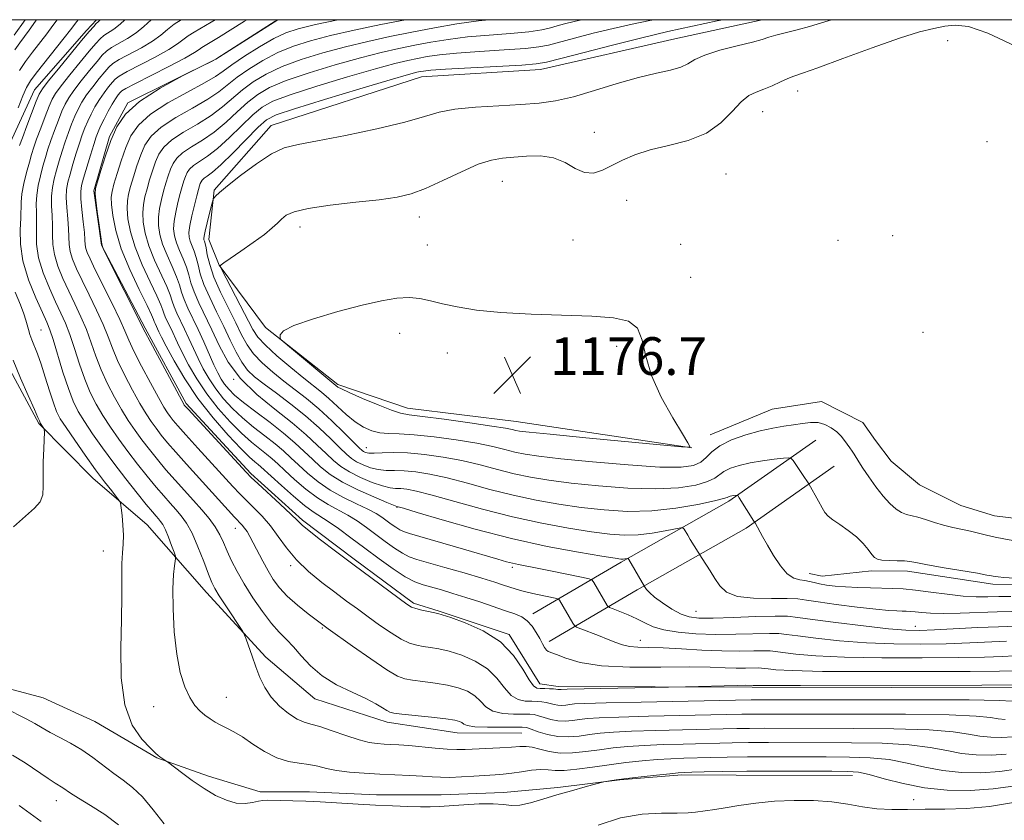
# Model space of a CAD drawing. Extents: x 2194800 to 2197700, y 284800 to 287700.
# Drawn here: x 2196136 to 2196345, y 287330 to 287500 of the extents above; entities that cross this region are included whole.
import ezdxf

# ---------------------------------------------------------------- set-up
doc = ezdxf.new("R2010")
doc.units = 0
doc.header["$MEASUREMENT"] = 0
for name, color, linetype, lineweight in [('BREAKLINE DTM HARD', 7, 'Continuous', 0), ('CONTOUR INDEX', 41, 'Continuous', 13), ('CONTOUR INTERMEDIATE', 44, 'Continuous', 0), ('GRID LINE', 7, 'Continuous', 0), ('SPOT ELEVATION', 7, 'Continuous', 0), ('SPOT ELEVATION DTM', 2, 'Continuous', 13)]:
    doc.layers.add(name, color=color, linetype=linetype, lineweight=lineweight)
doc.styles.add('Style-WORKING', font='WORKING.shx')

# ---------------------------------------------------------------- blocks, each defined once
blk = doc.blocks.new('SPOT')
at = {"layer": 'SPOT ELEVATION'}
for p, q in [((-3.91, -3.91), (3.82, 3.81)), ((-1.65, 3.77), (1.72, -3.93))]:
    blk.add_line(p, q, dxfattribs=at)

msp = doc.modelspace()

# ---------------------------------------------------------------- linework, layer by layer
at = {"layer": 'BREAKLINE DTM HARD'}
for points in [[(2196242.88, 287348.65, 1151.05), (2196229.15, 287348.69, 1151.24), (2196214.33, 287350.93, 1151.44), (2196198.97, 287355.92, 1151.24), (2196188.56, 287364.74, 1150.36), (2196175.97, 287378.5, 1149.37), (2196163.38, 287392.82, 1146.71), (2196151.88, 287402.74, 1145.28), (2196140.38, 287414.3, 1143.85), (2196133.28, 287427.5, 1143.51), (2196129.47, 287438.5, 1143.26), (2196127.85, 287448.39, 1143.56), (2196130.08, 287461.56, 1144.05), (2196133.96, 287473.08, 1144.59), (2196139.49, 287485.15, 1145.18), (2196150.51, 287497.74, 1145.58), (2196152.639, 287500, 1145.668)], [(2196135.13, 287496.69, 1138.87), (2196137.481, 287500, 1138.888)], [(2196191.118, 287500, 1158.038), (2196177.94, 287491.62, 1157.99), (2196159.25, 287482.34, 1157.99), (2196155.38, 287475.21, 1157.84), (2196152.05, 287463.69, 1157.89), (2196153.67, 287452.15, 1157.99), (2196162.95, 287434.55, 1158.19), (2196171.69, 287418.6, 1158.29), (2196185.37, 287403.74, 1158.29), (2196196.33, 287393.82, 1158.29), (2196207.29, 287385.55, 1158.29), (2196219.89, 287376.18, 1158.29), (2196225.38, 287374.51, 1158.14), (2196240.19, 287369.53, 1158.19), (2196246.75, 287359.07, 1158.68), (2196250.59, 287358.51, 1158.38), (2196291.78, 287358.39, 1157.79), (2196351.08, 287358.22, 1157.6)], [(2196279.01, 287409.17, 1175.99), (2196241.69, 287414.77, 1176.83), (2196218.63, 287417.58, 1176.63), (2196203.82, 287422.57, 1176.23), (2196188.48, 287434.7, 1175.94), (2196178.63, 287447.91, 1173.97), (2196176.45, 287453.4, 1172.69), (2196177.58, 287463.83, 1171.85), (2196189.7, 287477.53, 1171.31), (2196221.58, 287487.87, 1170.81), (2196246.85, 287489.44, 1170.66), (2196275.42, 287495.95, 1171.16), (2196293.913, 287500, 1171.191)], [(2196352.55, 287393.58, 1175.2), (2196343.22, 287394.7, 1175.1), (2196336.09, 287396.92, 1175.15), (2196327.32, 287401.34, 1175.35), (2196321.29, 287406.3, 1175.3), (2196318.01, 287410.7, 1175.15), (2196315.27, 287414.55, 1175.15), (2196306.5, 287418.97, 1174.95), (2196296.06, 287417.36, 1175.15), (2196282.87, 287411.9, 1174.8)], [(2196305.3, 287410.81, 1172.93), (2196286.86, 287397.86, 1169.68), (2196264, 287384.89, 1165.74), (2196245.26, 287373.94, 1160.46)], [(2196309.21, 287405.24, 1172.93), (2196290.5, 287392.11, 1169.68), (2196267.39, 287379, 1165.74), (2196248.69, 287368.07, 1160.46)], [(2196352.25, 287380.18, 1171.74), (2196342.91, 287380.21, 1171.59), (2196324.8, 287383.01, 1171.54), (2196317.11, 287383.03, 1171.54), (2196306.67, 287381.96, 1170.95), (2196303.93, 287382.52, 1170.71)], [(2196313.14, 287339.66, 1145.43), (2196288.43, 287339.73, 1145.38), (2196276.9, 287339.76, 1145.68), (2196263.72, 287338.7, 1145.92), (2196250.53, 287337.1, 1146.22), (2196239, 287336.03, 1146.66), (2196225.81, 287335.52, 1146.81), (2196212.09, 287335.56, 1146.66), (2196197.81, 287336.15, 1146.56), (2196187.38, 287336.18, 1146.51), (2196176.4, 287339.51, 1146.32), (2196165.43, 287343.39, 1145.92), (2196152.27, 287351.11, 1145.33), (2196141.3, 287356.09, 1145.33), (2196130.88, 287358.87, 1144.94)]]:
    msp.add_polyline3d(points, dxfattribs=at)
at = {"layer": 'CONTOUR INDEX', "flags": 128}
for points, elevation in [([(2196139.899, 287500), (2196139.685, 287499.696), (2196138.327, 287497.793), (2196136.361, 287495.094), (2196135.318, 287493.572)], 1140), ([(2196164.24, 287500), (2196162.666, 287498.588), (2196161.058, 287497.247), (2196159.235, 287496.034), (2196155.835, 287494.079), (2196154.742, 287493.324), (2196153.837, 287492.451), (2196152.73, 287491.151), (2196151.158, 287489.241), (2196149.387, 287487.041), (2196147.81, 287484.999), (2196146.717, 287483.423), (2196145.963, 287482.077), (2196145.298, 287480.584), (2196144.533, 287478.679), (2196143.713, 287476.527), (2196142.947, 287474.404), (2196142.312, 287472.508), (2196141.77, 287470.737), (2196141.251, 287468.911), (2196140.716, 287466.907), (2196140.24, 287464.816), (2196139.928, 287462.784), (2196139.844, 287460.907), (2196139.887, 287459.073), (2196139.916, 287457.12), (2196139.857, 287454.905), (2196139.908, 287452.372), (2196140.335, 287449.487), (2196141.308, 287446.279), (2196142.614, 287443.039), (2196143.944, 287440.122), (2196145.064, 287437.748), (2196146.025, 287435.59), (2196146.95, 287433.182), (2196147.94, 287430.206), (2196149.004, 287426.918), (2196150.129, 287423.72), (2196151.309, 287420.913), (2196152.583, 287418.404), (2196153.998, 287416.001), (2196155.591, 287413.542), (2196157.359, 287411), (2196159.287, 287408.375), (2196161.34, 287405.701), (2196163.387, 287403.127), (2196165.276, 287400.832), (2196166.894, 287398.946), (2196168.275, 287397.393), (2196169.495, 287396.048), (2196170.625, 287394.753), (2196171.738, 287393.205), (2196172.907, 287391.071), (2196174.162, 287388.182), (2196175.376, 287385.055), (2196176.379, 287382.372), (2196177.084, 287380.594), (2196177.735, 287379.284), (2196178.661, 287377.779), (2196180.062, 287375.634), (2196183.69, 287370.16), (2196184.066, 287369.449), (2196184.396, 287368.553), (2196185.652, 287364.969), (2196186.461, 287362.703), (2196187.313, 287360.46), (2196188.331, 287358.308), (2196189.684, 287356.267), (2196191.46, 287354.384), (2196193.414, 287352.785), (2196195.219, 287351.621), (2196196.681, 287350.959), (2196198.124, 287350.535), (2196200.006, 287350.007), (2196202.618, 287349.134), (2196205.582, 287348.105), (2196208.356, 287347.209), (2196210.53, 287346.67), (2196212.217, 287346.418), (2196213.663, 287346.317), (2196215.11, 287346.245), (2196216.785, 287346.144), (2196218.912, 287345.975), (2196224.483, 287345.444), (2196227.096, 287345.236), (2196229.124, 287345.159), (2196230.897, 287345.19), (2196238.241, 287345.516), (2196240.695, 287345.655), (2196242.464, 287345.79), (2196243.801, 287345.828), (2196245.112, 287345.657), (2196246.731, 287345.225), (2196248.709, 287344.721), (2196251.026, 287344.391), (2196253.645, 287344.418), (2196256.464, 287344.709), (2196259.364, 287345.107), (2196262.282, 287345.476), (2196265.388, 287345.784), (2196268.905, 287346.024), (2196272.944, 287346.194), (2196277.156, 287346.312), (2196287.545, 287346.569), (2196291.027, 287346.616), (2196295.306, 287346.629), (2196312.865, 287346.59), (2196319.378, 287346.479), (2196325.133, 287346.167), (2196329.6, 287345.599), (2196333.111, 287344.923), (2196336.214, 287344.339), (2196339.352, 287344.01), (2196342.556, 287343.96), (2196345.757, 287344.175)], 1150), ([(2196203.923, 287500), (2196199.119, 287498.962), (2196195.456, 287498.081), (2196192.8, 287497.202), (2196190.27, 287495.989), (2196187.233, 287494.232), (2196184.056, 287492.234), (2196181.358, 287490.427), (2196179.505, 287489.098), (2196177.859, 287487.961), (2196175.529, 287486.585), (2196171.942, 287484.658), (2196167.783, 287482.349), (2196164.054, 287479.945), (2196161.51, 287477.653), (2196159.928, 287475.358), (2196158.838, 287472.865), (2196157.864, 287470.083), (2196156.999, 287467.345), (2196156.328, 287465.087), (2196155.916, 287463.571), (2196155.752, 287462.355), (2196155.801, 287460.821), (2196156.069, 287458.473), (2196156.702, 287455.297), (2196157.884, 287451.402), (2196159.679, 287446.999), (2196161.677, 287442.729), (2196163.346, 287439.336), (2196164.295, 287437.346), (2196164.697, 287436.412), (2196164.864, 287435.966), (2196165.051, 287435.539), (2196165.88, 287433.798), (2196166.431, 287432.669), (2196167.442, 287430.705), (2196169.091, 287427.653), (2196171.354, 287423.815), (2196174.159, 287419.627), (2196177.366, 287415.517), (2196180.557, 287411.856), (2196183.247, 287409.004), (2196185.081, 287407.202), (2196186.211, 287406.199), (2196186.919, 287405.629), (2196187.5, 287405.132), (2196189.692, 287403.117), (2196191.872, 287401.139), (2196194.433, 287398.877), (2196196.809, 287396.893), (2196198.605, 287395.575), (2196201.775, 287393.562), (2196203.96, 287392.03), (2196206.607, 287390.08), (2196209.555, 287387.874), (2196212.629, 287385.591), (2196215.587, 287383.477), (2196218.174, 287381.799), (2196220.232, 287380.731), (2196221.99, 287380.086), (2196225.869, 287379.003), (2196228.289, 287378.285), (2196231.013, 287377.431), (2196233.963, 287376.459), (2196239.428, 287374.611), (2196241.396, 287373.932), (2196242.877, 287373.287), (2196244.055, 287372.466), (2196245.082, 287371.327), (2196245.975, 287370.006), (2196246.715, 287368.709), (2196247.298, 287367.611), (2196247.757, 287366.771), (2196248.139, 287366.216), (2196248.525, 287365.93), (2196250.297, 287365.295), (2196252.241, 287364.535), (2196255.302, 287363.646), (2196259.806, 287362.938), (2196265.827, 287362.635), (2196272.428, 287362.614), (2196278.42, 287362.662), (2196282.894, 287362.618), (2196286.065, 287362.511), (2196288.428, 287362.419), (2196290.384, 287362.398), (2196293.102, 287362.45), (2196293.81, 287362.437), (2196294.393, 287362.374), (2196295.228, 287362.252), (2196296.832, 287362.077), (2196300.267, 287361.889), (2196306.733, 287361.741), (2196316.751, 287361.672), (2196328.142, 287361.673), (2196338.051, 287361.721), (2196344.315, 287361.795), (2196347.557, 287361.873)], 1160), ([(2196285.562, 287500), (2196284.347, 287499.74), (2196273.926, 287497.472), (2196271.253, 287496.865), (2196267.554, 287495.961), (2196262.154, 287494.589), (2196256.168, 287493.045), (2196251.16, 287491.741), (2196248.147, 287490.978), (2196245.971, 287490.612), (2196242.927, 287490.388), (2196226.736, 287489.478), (2196223.577, 287489.263), (2196222.05, 287489.115), (2196221.343, 287488.999), (2196220.609, 287488.835), (2196218.842, 287488.354), (2196214.993, 287487.24), (2196208.541, 287485.331), (2196201.057, 287483.087), (2196194.636, 287481.12), (2196190.791, 287479.826), (2196188.698, 287478.736), (2196186.95, 287477.164), (2196181.623, 287471.767), (2196179.031, 287469.229), (2196177.225, 287467.629), (2196176.116, 287466.79), (2196175.468, 287466.346), (2196175.071, 287465.988), (2196174.824, 287465.63), (2196174.654, 287465.24), (2196174.489, 287464.755), (2196174.262, 287463.968), (2196173.908, 287462.641), (2196173.399, 287460.657), (2196172.853, 287458.392), (2196172.423, 287456.344), (2196172.233, 287454.882), (2196172.277, 287453.853), (2196172.514, 287452.976), (2196173.354, 287450.882), (2196173.791, 287449.555), (2196174.174, 287447.987), (2196174.656, 287446.096), (2196175.437, 287443.791), (2196176.647, 287441.035), (2196178.126, 287438.005), (2196179.641, 287434.933), (2196181.01, 287432.032), (2196182.254, 287429.447), (2196183.447, 287427.308), (2196184.688, 287425.661), (2196186.191, 287424.236), (2196188.193, 287422.682), (2196190.84, 287420.729), (2196193.887, 287418.436), (2196196.996, 287415.944), (2196199.863, 287413.412), (2196202.332, 287411.064), (2196204.282, 287409.142), (2196205.669, 287407.808), (2196206.745, 287406.91), (2196207.839, 287406.213), (2196209.203, 287405.543), (2196210.782, 287404.95), (2196212.444, 287404.54), (2196214.106, 287404.377), (2196215.878, 287404.347), (2196217.92, 287404.29), (2196220.382, 287404.064), (2196223.382, 287403.586), (2196227.027, 287402.79), (2196231.357, 287401.655), (2196236.142, 287400.35), (2196241.085, 287399.089), (2196245.949, 287398.044), (2196250.744, 287397.206), (2196255.542, 287396.525), (2196260.408, 287395.982), (2196265.376, 287395.688), (2196270.474, 287395.788), (2196275.617, 287396.351), (2196280.269, 287397.157), (2196283.783, 287397.909), (2196285.722, 287398.379), (2196286.493, 287398.615), (2196286.908, 287398.822), (2196287.164, 287398.906), (2196287.48, 287398.979), (2196287.84, 287399.038), (2196288.615, 287399.125), (2196288.687, 287399.107), (2196288.74, 287399.044), (2196289.078, 287398.537), (2196292.195, 287393.632), (2196292.437, 287393.224), (2196294.029, 287390.338), (2196295.073, 287388.489), (2196296.365, 287386.285), (2196297.801, 287384.103), (2196299.262, 287382.394), (2196300.64, 287381.474), (2196301.897, 287381.129), (2196303.009, 287381.007), (2196303.984, 287380.829), (2196304.963, 287380.577), (2196306.117, 287380.303), (2196307.594, 287380.052), (2196309.433, 287379.836), (2196311.65, 287379.658), (2196314.211, 287379.523), (2196316.896, 287379.426), (2196321.666, 287379.316), (2196323.882, 287379.215), (2196326.477, 287378.979), (2196329.705, 287378.565), (2196333.229, 287378.094), (2196336.569, 287377.724), (2196339.374, 287377.57), (2196341.81, 287377.569), (2196344.171, 287377.609), (2196346.718, 287377.617)], 1170), ([(2196136.232, 287333.284), (2196138.544, 287331.568), (2196140.867, 287329.882)], 1140)]:
    msp.add_lwpolyline(points, dxfattribs=dict(at, elevation=elevation))
at = {"layer": 'CONTOUR INTERMEDIATE', "flags": 128}
for points, elevation in [([(2196148.719, 287500), (2196148.427, 287499.631), (2196147.073, 287497.833), (2196145.777, 287496.164), (2196139.84, 287488.681), (2196138.595, 287487.01), (2196137.764, 287485.616), (2196136.981, 287483.863), (2196135.985, 287481.333)], 1144), ([(2196144.271, 287500), (2196143.379, 287498.764), (2196142.052, 287496.978), (2196139.039, 287493.077), (2196137.579, 287491.126), (2196136.285, 287489.254)], 1142), ([(2196153.399, 287500), (2196152.942, 287499.545), (2196152.566, 287499.182), (2196152.023, 287498.593), (2196151.07, 287497.484), (2196149.466, 287495.562), (2196144.54, 287489.574), (2196142.391, 287486.934), (2196141.136, 287485.331), (2196140.459, 287484.203), (2196139.845, 287482.717), (2196137.835, 287477.466), (2196136.892, 287474.97), (2196136.298, 287473.336)], 1146), ([(2196158.609, 287500), (2196157.612, 287499.043), (2196156.315, 287498.014), (2196154.2, 287496.63), (2196153.382, 287495.958), (2196152.454, 287494.967), (2196151.098, 287493.356), (2196149.139, 287490.979), (2196146.964, 287488.307), (2196145.101, 287485.966), (2196143.926, 287484.377), (2196143.211, 287483.14), (2196142.572, 287481.651), (2196141.725, 287479.492), (2196140.774, 287476.997), (2196139.92, 287474.687), (2196139.305, 287472.922), (2196138.838, 287471.423), (2196138.369, 287469.748), (2196137.797, 287467.596), (2196137.223, 287465.227), (2196136.794, 287463.04), (2196136.611, 287461.297), (2196136.534, 287457.882), (2196136.417, 287455.451), (2196136.466, 287452.41), (2196136.997, 287448.82), (2196138.2, 287444.836), (2196139.736, 287440.976), (2196141.139, 287437.846), (2196142.073, 287435.803), (2196142.724, 287434.195), (2196143.411, 287432.118), (2196145.51, 287425.22), (2196146.651, 287421.726), (2196147.682, 287419.053), (2196148.753, 287416.896), (2196150.074, 287414.727), (2196151.809, 287412.131), (2196153.914, 287409.142), (2196156.295, 287405.909), (2196158.822, 287402.611), (2196161.221, 287399.571), (2196163.179, 287397.143), (2196164.478, 287395.572), (2196165.264, 287394.657), (2196165.777, 287394.086), (2196166.225, 287393.564), (2196166.696, 287392.863), (2196167.246, 287391.77), (2196167.901, 287390.183), (2196168.558, 287388.445), (2196169.078, 287387.009), (2196169.359, 287386.184), (2196169.426, 287385.7), (2196169.335, 287385.141), (2196169.149, 287384.108), (2196168.953, 287382.26), (2196168.838, 287379.272), (2196168.886, 287375.009), (2196169.143, 287370.101), (2196169.645, 287365.366), (2196170.408, 287361.467), (2196171.361, 287358.442), (2196172.414, 287356.17), (2196173.489, 287354.522), (2196174.568, 287353.333), (2196175.645, 287352.428), (2196176.721, 287351.656), (2196177.825, 287350.965), (2196178.993, 287350.328), (2196180.274, 287349.694), (2196181.77, 287348.914), (2196183.598, 287347.815), (2196185.822, 287346.319), (2196188.307, 287344.718), (2196190.87, 287343.396), (2196193.346, 287342.629), (2196195.653, 287342.248), (2196197.731, 287341.974), (2196199.578, 287341.589), (2196201.435, 287341.129), (2196203.604, 287340.691), (2196206.302, 287340.352), (2196209.413, 287340.102), (2196212.736, 287339.911), (2196219.169, 287339.61), (2196221.81, 287339.475), (2196223.866, 287339.345), (2196225.66, 287339.253), (2196227.634, 287339.241), (2196230.086, 287339.334), (2196232.752, 287339.489), (2196237.231, 287339.765), (2196238.967, 287339.895), (2196240.761, 287340.103), (2196242.835, 287340.423), (2196244.991, 287340.745), (2196246.928, 287340.924), (2196248.472, 287340.872), (2196249.97, 287340.735), (2196251.899, 287340.717), (2196254.602, 287340.964), (2196257.894, 287341.404), (2196261.458, 287341.908), (2196265.011, 287342.364), (2196268.426, 287342.738), (2196271.609, 287343.013), (2196274.513, 287343.183), (2196277.266, 287343.284), (2196283.028, 287343.449), (2196286.522, 287343.535), (2196290.833, 287343.594), (2196296.116, 287343.61), (2196307.514, 287343.578), (2196312.489, 287343.548), (2196316.88, 287343.401), (2196320.891, 287343.001), (2196324.714, 287342.28), (2196328.479, 287341.424), (2196332.302, 287340.686), (2196336.265, 287340.271), (2196340.313, 287340.207), (2196344.357, 287340.479), (2196348.306, 287341.054)], 1148), ([(2196170.608, 287500), (2196169.131, 287499.059), (2196167.665, 287497.91), (2196166.259, 287496.729), (2196164.504, 287495.452), (2196162.156, 287494.055), (2196157.47, 287491.528), (2196156.101, 287490.689), (2196155.221, 287489.934), (2196154.362, 287488.945), (2196153.178, 287487.502), (2196151.81, 287485.775), (2196150.52, 287484.031), (2196149.507, 287482.469), (2196148.715, 287481.013), (2196148.025, 287479.518), (2196147.34, 287477.866), (2196146.652, 287476.058), (2196145.974, 287474.121), (2196145.319, 287472.094), (2196144.701, 287470.051), (2196144.132, 287468.075), (2196143.634, 287466.218), (2196143.257, 287464.405), (2196143.062, 287462.529), (2196143.076, 287460.518), (2196143.199, 287458.429), (2196143.298, 287456.358), (2196143.296, 287454.358), (2196143.351, 287452.334), (2196143.673, 287450.153), (2196144.416, 287447.721), (2196145.491, 287445.102), (2196146.75, 287442.398), (2196148.056, 287439.693), (2196149.326, 287436.984), (2196150.489, 287434.246), (2196151.509, 287431.459), (2196152.499, 287428.616), (2196153.606, 287425.714), (2196154.936, 287422.774), (2196156.413, 287419.913), (2196157.921, 287417.275), (2196159.373, 287414.954), (2196160.803, 287412.857), (2196162.28, 287410.842), (2196163.857, 287408.791), (2196165.553, 287406.683), (2196167.374, 287404.521), (2196169.31, 287402.319), (2196173.212, 287398.011), (2196174.997, 287396.016), (2196176.565, 287394.146), (2196177.841, 287392.39), (2196178.795, 287390.721), (2196179.567, 287389.043), (2196180.344, 287387.244), (2196181.291, 287385.222), (2196182.489, 287382.919), (2196184.002, 287380.287), (2196185.841, 287377.353), (2196187.831, 287374.431), (2196189.744, 287371.907), (2196191.416, 287370.033), (2196192.93, 287368.525), (2196194.43, 287366.96), (2196196.068, 287365.031), (2196198.031, 287362.882), (2196200.517, 287360.77), (2196203.598, 287358.904), (2196206.863, 287357.31), (2196209.775, 287355.968), (2196211.918, 287354.864), (2196213.351, 287354.008), (2196214.25, 287353.416), (2196214.863, 287353.08), (2196215.72, 287352.885), (2196217.422, 287352.689), (2196223.736, 287352.021), (2196226.758, 287351.668), (2196228.684, 287351.381), (2196229.692, 287351.13), (2196230.185, 287350.86), (2196230.576, 287350.539), (2196231.328, 287350.222), (2196232.918, 287349.986), (2196235.596, 287349.885), (2196238.709, 287349.88), (2196241.379, 287349.911), (2196242.985, 287349.914), (2196243.938, 287349.803), (2196244.906, 287349.489), (2196246.41, 287348.937), (2196248.374, 287348.329), (2196250.571, 287347.9), (2196252.812, 287347.823), (2196255.049, 287348.008), (2196257.27, 287348.306), (2196259.554, 287348.588), (2196262.35, 287348.831), (2196266.201, 287349.035), (2196271.375, 287349.204), (2196277.046, 287349.341), (2196288.569, 287349.602), (2196291.22, 287349.639), (2196294.496, 287349.649), (2196313.242, 287349.631), (2196321.877, 287349.557), (2196329.375, 287349.334), (2196334.486, 287348.919), (2196337.744, 287348.422), (2196340.126, 287347.992), (2196342.438, 287347.75), (2196344.799, 287347.713), (2196347.158, 287347.871)], 1152), ([(2196177.803, 287500), (2196176.934, 287499.471), (2196173.324, 287497.373), (2196172.072, 287496.575), (2196169.851, 287494.87), (2196167.95, 287493.656), (2196165.076, 287492.075), (2196159.104, 287488.976), (2196157.461, 287488.054), (2196156.605, 287487.418), (2196155.994, 287486.74), (2196155.198, 287485.764), (2196154.234, 287484.508), (2196153.23, 287483.063), (2196152.297, 287481.515), (2196151.467, 287479.95), (2196150.751, 287478.451), (2196150.148, 287477.053), (2196149.591, 287475.588), (2196149.001, 287473.839), (2196148.327, 287471.68), (2196147.633, 287469.365), (2196147.014, 287467.238), (2196146.552, 287465.529), (2196146.274, 287463.994), (2196146.196, 287462.274), (2196146.309, 287460.128), (2196146.512, 287457.785), (2196146.68, 287455.596), (2196146.793, 287452.297), (2196147.011, 287450.82), (2196147.524, 287449.164), (2196148.368, 287447.165), (2196149.555, 287444.675), (2196151.048, 287441.638), (2196152.628, 287438.378), (2196154.028, 287435.309), (2196155.078, 287432.712), (2196155.994, 287430.314), (2196157.084, 287427.709), (2196158.562, 287424.634), (2196160.243, 287421.422), (2196161.844, 287418.549), (2196163.154, 287416.366), (2196164.248, 287414.715), (2196165.272, 287413.309), (2196166.375, 287411.881), (2196167.719, 287410.239), (2196169.471, 287408.21), (2196171.716, 287405.703), (2196181.911, 287394.487), (2196183.54, 287392.765), (2196184.069, 287392.132), (2196184.582, 287391.381), (2196185.168, 287390.374), (2196185.906, 287388.988), (2196187.921, 287385.1), (2196189.037, 287383.054), (2196190.153, 287381.214), (2196191.439, 287379.488), (2196193.119, 287377.712), (2196195.295, 287375.8), (2196197.58, 287373.974), (2196200.674, 287371.628), (2196201.818, 287370.792), (2196206.982, 287367.104), (2196210.824, 287364.408), (2196214.248, 287362.093), (2196216.526, 287360.733), (2196218.1, 287360.121), (2196219.71, 287359.857), (2196221.905, 287359.601), (2196224.497, 287359.266), (2196227.109, 287358.83), (2196229.425, 287358.264), (2196231.365, 287357.526), (2196232.91, 287356.57), (2196234.105, 287355.402), (2196235.265, 287354.226), (2196236.771, 287353.301), (2196238.858, 287352.811), (2196241.167, 287352.651), (2196244.58, 287352.638), (2196245.551, 287352.55), (2196246.479, 287352.325), (2196247.659, 287351.94), (2196249.061, 287351.521), (2196250.577, 287351.226), (2196252.116, 287351.173), (2196253.651, 287351.3), (2196255.176, 287351.504), (2196256.825, 287351.7), (2196259.312, 287351.877), (2196263.497, 287352.047), (2196269.806, 287352.214), (2196289.593, 287352.636), (2196291.413, 287352.662), (2196293.685, 287352.668), (2196313.618, 287352.672), (2196324.375, 287352.635), (2196333.616, 287352.501), (2196339.373, 287352.239), (2196342.377, 287351.921), (2196344.038, 287351.645), (2196345.524, 287351.489)], 1154), ([(2196184.57, 287500), (2196184.008, 287499.665), (2196178.533, 287496.24), (2196176.763, 287495.161), (2196175.678, 287494.515), (2196175.014, 287494.091), (2196174.449, 287493.671), (2196173.443, 287493.011), (2196171.396, 287491.86), (2196167.997, 287490.095), (2196160.739, 287486.425), (2196158.82, 287485.42), (2196157.989, 287484.901), (2196157.626, 287484.534), (2196157.218, 287484.025), (2196156.657, 287483.242), (2196155.94, 287482.095), (2196155.088, 287480.561), (2196154.219, 287478.886), (2196153.478, 287477.385), (2196152.956, 287476.241), (2196152.531, 287475.119), (2196152.029, 287473.556), (2196151.334, 287471.266), (2196149.895, 287466.402), (2196149.47, 287464.84), (2196149.291, 287463.583), (2196149.33, 287462.019), (2196149.541, 287459.738), (2196149.824, 287457.141), (2196150.061, 287454.834), (2196150.175, 287453.265), (2196150.236, 287452.259), (2196150.349, 287451.487), (2196150.632, 287450.606), (2196151.246, 287449.228), (2196152.36, 287446.951), (2196155.929, 287439.772), (2196157.567, 287436.373), (2196158.648, 287433.965), (2196159.488, 287432.012), (2196160.562, 287429.703), (2196162.189, 287426.495), (2196164.073, 287422.931), (2196165.767, 287419.823), (2196166.936, 287417.778), (2196167.693, 287416.572), (2196168.264, 287415.776), (2196168.892, 287414.97), (2196169.885, 287413.795), (2196171.569, 287411.899), (2196174.106, 287409.107), (2196181.585, 287400.936), (2196183.016, 287399.402), (2196184.375, 287398.03), (2196185.98, 287396.482), (2196187.756, 287394.688), (2196189.532, 287392.641), (2196191.207, 287390.356), (2196192.962, 287387.913), (2196195.052, 287385.414), (2196197.633, 287382.954), (2196200.475, 287380.623), (2196203.25, 287378.51), (2196205.72, 287376.662), (2196208, 287374.972), (2196210.292, 287373.295), (2196212.726, 287371.548), (2196215.147, 287369.897), (2196217.324, 287368.571), (2196219.1, 287367.734), (2196220.595, 287367.277), (2196221.997, 287367.026), (2196223.494, 287366.815), (2196225.258, 287366.511), (2196227.46, 287365.992), (2196230.166, 287365.146), (2196233.038, 287363.922), (2196235.634, 287362.281), (2196237.633, 287360.265), (2196239.201, 287358.231), (2196240.624, 287356.616), (2196242.12, 287355.737), (2196243.626, 287355.422), (2196245.01, 287355.38), (2196246.175, 287355.362), (2196247.164, 287355.297), (2196248.053, 287355.161), (2196248.907, 287354.944), (2196249.748, 287354.713), (2196250.583, 287354.552), (2196251.419, 287354.523), (2196252.253, 287354.592), (2196253.082, 287354.703), (2196254.096, 287354.812), (2196256.275, 287354.924), (2196260.793, 287355.058), (2196268.237, 287355.224), (2196291.607, 287355.685), (2196313.994, 287355.714), (2196326.874, 287355.713), (2196337.858, 287355.667), (2196344.259, 287355.558), (2196347.01, 287355.42)], 1156), ([(2196191.012, 287500), (2196190.57, 287499.72), (2196178.403, 287491.901), (2196177.965, 287491.635), (2196177.038, 287491.156), (2196174.829, 287490.056), (2196170.885, 287488.064), (2196166.117, 287485.461), (2196161.771, 287482.664), (2196158.798, 287479.986), (2196156.949, 287477.304), (2196155.675, 287474.39), (2196154.539, 287471.149), (2196153.546, 287468.02), (2196152.812, 287465.576), (2196152.42, 287464.154), (2196152.332, 287463.147), (2196152.477, 287461.716), (2196152.783, 287459.296), (2196153.16, 287456.424), (2196153.518, 287453.914), (2196153.783, 287452.385), (2196153.956, 287451.672), (2196154.059, 287451.417), (2196162.986, 287433.705), (2196164.04, 287431.697), (2196170.718, 287419.19), (2196171.138, 287418.43), (2196171.256, 287418.242), (2196171.409, 287418.06), (2196172.051, 287417.351), (2196184.36, 287403.972), (2196185.471, 287402.843), (2196186.839, 287401.573), (2196191.64, 287397.192), (2196193.874, 287395.115), (2196195.268, 287393.765), (2196196.317, 287392.769), (2196197.764, 287391.552), (2196200.167, 287389.674), (2196203.366, 287387.242), (2196207.017, 287384.498), (2196216.84, 287377.179), (2196218.47, 287375.991), (2196219.469, 287375.386), (2196220.4, 287375.05), (2196221.675, 287374.735), (2196223.089, 287374.432), (2196225.083, 287374.029), (2196226.02, 287373.756), (2196227.811, 287373.154), (2196230.908, 287372.028), (2196234.712, 287370.318), (2196238.358, 287367.991), (2196241.161, 287365.127), (2196243.137, 287362.235), (2196244.476, 287359.931), (2196245.381, 287358.663), (2196246.084, 287358.194), (2196246.825, 287358.114), (2196247.77, 287358.086), (2196248.777, 287358.045), (2196249.626, 287357.996), (2196250.156, 287357.947), (2196250.589, 287357.878), (2196250.722, 287357.873), (2196250.988, 287357.902), (2196251.275, 287357.922), (2196252.5, 287357.956), (2196277.634, 287358.449), (2196288.615, 287358.743), (2196290.374, 287358.776), (2196292.028, 287358.769), (2196292.108, 287358.757), (2196292.588, 287358.741), (2196295.214, 287358.727), (2196302.067, 287358.724), (2196340.57, 287358.789), (2196351.135, 287358.854)], 1158), ([(2196218.236, 287500), (2196212.963, 287498.947), (2196207.311, 287497.758), (2196202.294, 287496.618), (2196198.073, 287495.531), (2196194.452, 287494.379), (2196191.143, 287493.015), (2196187.944, 287491.35), (2196184.985, 287489.534), (2196182.477, 287487.774), (2196178.612, 287484.722), (2196176.23, 287483.114), (2196172.998, 287481.252), (2196169.45, 287479.237), (2196166.337, 287477.225), (2196164.222, 287475.32), (2196162.907, 287473.412), (2196162.001, 287471.34), (2196161.189, 287469.018), (2196160.452, 287466.67), (2196159.844, 287464.598), (2196159.413, 287462.988), (2196159.172, 287461.562), (2196159.126, 287459.925), (2196159.302, 287457.754), (2196159.817, 287455.008), (2196160.81, 287451.717), (2196162.323, 287448.002), (2196164.012, 287444.36), (2196165.435, 287441.38), (2196166.271, 287439.474), (2196166.689, 287438.349), (2196166.978, 287437.531), (2196167.373, 287436.632), (2196168.449, 287434.405), (2196169.806, 287431.464), (2196170.815, 287429.403), (2196172.188, 287426.793), (2196173.936, 287423.795), (2196176.047, 287420.638), (2196178.473, 287417.54), (2196181.013, 287414.689), (2196183.432, 287412.265), (2196185.533, 287410.392), (2196187.293, 287408.968), (2196188.73, 287407.838), (2196189.912, 287406.831), (2196191.102, 287405.734), (2196192.61, 287404.322), (2196194.649, 287402.465), (2196197.04, 287400.424), (2196199.505, 287398.554), (2196201.82, 287397.114), (2196206.007, 287394.873), (2196207.967, 287393.646), (2196209.908, 287392.277), (2196213.919, 287389.296), (2196215.876, 287387.898), (2196217.587, 287386.788), (2196219.013, 287386.062), (2196220.626, 287385.505), (2196226.584, 287383.8), (2196230.667, 287382.607), (2196234.417, 287381.487), (2196237.166, 287380.635), (2196239.042, 287380.026), (2196241.464, 287379.226), (2196242.598, 287378.899), (2196244.031, 287378.545), (2196245.904, 287378.13), (2196250.36, 287377.199), (2196250.728, 287377.058), (2196250.891, 287376.847), (2196253.739, 287371.951), (2196254.073, 287371.445), (2196254.518, 287371.136), (2196255.458, 287370.759), (2196259.218, 287369.316), (2196261.251, 287368.511), (2196262.892, 287367.844), (2196264.297, 287367.35), (2196265.752, 287367.036), (2196267.526, 287366.889), (2196269.84, 287366.818), (2196272.902, 287366.713), (2196276.8, 287366.499), (2196281.137, 287366.248), (2196285.394, 287366.065), (2196289.121, 287366.025), (2196292.129, 287366.074), (2196294.298, 287366.124), (2196295.647, 287366.1), (2196296.757, 287365.979), (2196298.349, 287365.748), (2196301.076, 287365.413), (2196305.321, 287365.051), (2196311.398, 287364.759), (2196319.315, 287364.607), (2196327.865, 287364.584), (2196335.532, 287364.654), (2196341.149, 287364.779), (2196344.93, 287364.918), (2196347.435, 287365.028)], 1162), ([(2196235.908, 287500), (2196233.711, 287499.763), (2196229.124, 287499.099), (2196224.371, 287498.275), (2196219.588, 287497.364), (2196214.875, 287496.419), (2196210.193, 287495.407), (2196205.469, 287494.273), (2196200.69, 287492.981), (2196196.103, 287491.556), (2196192.016, 287490.041), (2196188.656, 287488.469), (2196185.913, 287486.835), (2196183.595, 287485.122), (2196179.365, 287481.484), (2196176.93, 287479.642), (2196174.055, 287477.846), (2196171.116, 287476.125), (2196168.62, 287474.505), (2196166.935, 287472.987), (2196165.886, 287471.467), (2196165.164, 287469.815), (2196164.514, 287467.952), (2196163.904, 287465.994), (2196163.36, 287464.109), (2196162.909, 287462.406), (2196162.592, 287460.77), (2196162.45, 287459.03), (2196162.535, 287457.036), (2196162.932, 287454.72), (2196163.736, 287452.032), (2196164.967, 287449.004), (2196167.524, 287443.424), (2196168.247, 287441.603), (2196168.681, 287440.285), (2196169.093, 287439.096), (2196169.695, 287437.725), (2196171.335, 287434.329), (2196172.238, 287432.354), (2196173.182, 287430.259), (2196174.189, 287428.101), (2196175.285, 287425.932), (2196176.518, 287423.776), (2196177.935, 287421.649), (2196179.58, 287419.563), (2196181.47, 287417.522), (2196183.616, 287415.526), (2196185.985, 287413.582), (2196188.374, 287411.737), (2196190.541, 287410.046), (2196192.324, 287408.53), (2196193.9, 287407.074), (2196195.528, 287405.527), (2196197.427, 287403.792), (2196199.648, 287401.97), (2196202.202, 287400.214), (2196205.035, 287398.653), (2196207.837, 287397.309), (2196210.239, 287396.184), (2196211.974, 287395.262), (2196213.208, 287394.475), (2196215.208, 287393.001), (2196216.164, 287392.318), (2196217.001, 287391.776), (2196217.767, 287391.401), (2196219.044, 287390.986), (2196230.511, 287387.663), (2196237.841, 287385.517), (2196239.678, 287384.991), (2196240.954, 287384.663), (2196242.199, 287384.398), (2196246.138, 287383.641), (2196249.35, 287383.002), (2196255.606, 287381.734), (2196257.181, 287381.391), (2196257.854, 287381.103), (2196258.203, 287380.623), (2196261.039, 287375.72), (2196261.212, 287375.478), (2196261.545, 287375.287), (2196262.321, 287374.982), (2196263.723, 287374.443), (2196265.513, 287373.711), (2196267.35, 287372.875), (2196269.015, 287372.016), (2196270.783, 287371.21), (2196273.05, 287370.527), (2196276.109, 287370.027), (2196279.837, 287369.715), (2196284.009, 287369.585), (2196288.346, 287369.615), (2196295.495, 287369.798), (2196297.484, 287369.763), (2196299.121, 287369.584), (2196301.469, 287369.243), (2196305.32, 287368.749), (2196310.375, 287368.214), (2196316.063, 287367.776), (2196321.88, 287367.542), (2196327.587, 287367.495), (2196333.013, 287367.586), (2196337.983, 287367.762), (2196345.778, 287368.122)], 1164), ([(2196255.612, 287500), (2196253.988, 287499.646), (2196251.947, 287499.148), (2196250.445, 287498.721), (2196248.993, 287498.284), (2196247.127, 287497.848), (2196244.394, 287497.445), (2196240.521, 287497.093), (2196235.97, 287496.744), (2196231.386, 287496.335), (2196227.275, 287495.821), (2196223.597, 287495.222), (2196220.173, 287494.576), (2196216.786, 287493.891), (2196213.076, 287493.056), (2196208.644, 287491.929), (2196203.307, 287490.431), (2196197.754, 287488.733), (2196192.89, 287487.067), (2196189.368, 287485.588), (2196186.841, 287484.135), (2196184.713, 287482.469), (2196182.493, 287480.44), (2196180.117, 287478.245), (2196177.63, 287476.171), (2196175.112, 287474.44), (2196172.783, 287473.013), (2196170.903, 287471.785), (2196169.647, 287470.654), (2196168.866, 287469.521), (2196168.328, 287468.29), (2196167.839, 287466.886), (2196167.357, 287465.319), (2196166.876, 287463.62), (2196166.406, 287461.823), (2196166.012, 287459.977), (2196165.774, 287458.135), (2196165.768, 287456.318), (2196166.047, 287454.431), (2196166.662, 287452.346), (2196167.611, 287450.006), (2196168.683, 287447.621), (2196169.613, 287445.468), (2196170.223, 287443.731), (2196170.672, 287442.222), (2196171.208, 287440.661), (2196172.017, 287438.818), (2196174.221, 287434.252), (2196175.417, 287431.633), (2196177.562, 287426.799), (2196178.383, 287425.072), (2196179.099, 287423.757), (2196179.822, 287422.659), (2196180.687, 287421.587), (2196181.927, 287420.356), (2196183.8, 287418.786), (2196186.436, 287416.772), (2196189.456, 287414.506), (2196192.352, 287412.255), (2196194.736, 287410.23), (2196196.698, 287408.413), (2196198.446, 287406.732), (2196200.202, 287405.119), (2196202.24, 287403.523), (2196204.845, 287401.897), (2196208.129, 287400.242), (2196211.512, 287398.733), (2196214.24, 287397.592), (2196216.349, 287396.744), (2196216.675, 287396.661), (2196217.782, 287396.335), (2196220.686, 287395.461), (2196225.971, 287393.882), (2196232.976, 287391.893), (2196240.73, 287389.906), (2196248.303, 287388.261), (2196254.931, 287387.025), (2196259.892, 287386.193), (2196262.717, 287385.743), (2196263.958, 287385.572), (2196264.418, 287385.56), (2196264.761, 287385.6), (2196265.321, 287385.706), (2196265.472, 287385.7), (2196265.658, 287385.473), (2196268.973, 287379.776), (2196269.115, 287379.556), (2196269.411, 287379.137), (2196270.016, 287378.469), (2196271.108, 287377.508), (2196272.774, 287376.265), (2196274.757, 287374.967), (2196276.713, 287373.897), (2196278.464, 287373.27), (2196280.508, 287373.025), (2196283.511, 287373.038), (2196287.834, 287373.185), (2196292.616, 287373.363), (2196296.691, 287373.472), (2196299.321, 287373.426), (2196301.485, 287373.189), (2196304.59, 287372.739), (2196309.564, 287372.085), (2196315.429, 287371.376), (2196320.729, 287370.793), (2196324.444, 287370.477), (2196327.309, 287370.407), (2196330.494, 287370.518), (2196339.677, 287371.007), (2196344.122, 287371.216), (2196349.97, 287371.39)], 1166), ([(2196270.92, 287500), (2196270.093, 287499.829), (2196266.339, 287499.038), (2196262.311, 287498.139), (2196258.071, 287497.118), (2196254.058, 287496.097), (2196248.57, 287494.631), (2196246.549, 287494.23), (2196243.66, 287493.916), (2196239.197, 287493.598), (2196233.945, 287493.26), (2196229.061, 287492.906), (2196225.426, 287492.542), (2196222.823, 287492.168), (2196220.758, 287491.788), (2196218.698, 287491.363), (2196215.959, 287490.705), (2196211.819, 287489.584), (2196205.924, 287487.881), (2196199.406, 287485.91), (2196193.763, 287484.093), (2196190.079, 287482.707), (2196187.77, 287481.436), (2196185.832, 287479.817), (2196180.87, 287475.006), (2196178.331, 287472.7), (2196176.168, 287471.035), (2196173.185, 287469.066), (2196172.359, 287468.321), (2196171.845, 287467.575), (2196171.491, 287466.765), (2196171.164, 287465.821), (2196170.809, 287464.644), (2196170.392, 287463.131), (2196169.903, 287461.24), (2196169.432, 287459.185), (2196169.099, 287457.239), (2196169.001, 287455.6), (2196169.162, 287454.142), (2196169.588, 287452.661), (2196170.255, 287451.009), (2196171.018, 287449.252), (2196171.702, 287447.511), (2196172.198, 287445.859), (2196172.664, 287444.159), (2196173.322, 287442.226), (2196174.339, 287439.911), (2196177.108, 287434.176), (2196178.68, 287430.851), (2196180.606, 287427.368), (2196183.209, 287423.874), (2196186.659, 287420.504), (2196190.51, 287417.343), (2196194.163, 287414.464), (2196197.148, 287411.929), (2196199.496, 287409.752), (2196201.364, 287407.937), (2196202.935, 287406.464), (2196204.492, 287405.216), (2196206.342, 287404.055), (2196208.666, 287402.892), (2196211.147, 287401.841), (2196213.342, 287401.066), (2196214.934, 287400.675), (2196216.114, 287400.545), (2196217.196, 287400.5), (2196218.529, 287400.362), (2196220.582, 287399.96), (2196223.856, 287399.125), (2196228.664, 287397.768), (2196234.559, 287396.122), (2196240.907, 287394.498), (2196247.126, 287393.152), (2196252.838, 287392.115), (2196257.717, 287391.359), (2196261.57, 287390.864), (2196264.723, 287390.642), (2196267.634, 287390.714), (2196270.613, 287391.065), (2196273.373, 287391.549), (2196276.637, 287392.211), (2196277.123, 287392.193), (2196277.354, 287391.911), (2196278.117, 287390.601), (2196278.665, 287389.687), (2196281.205, 287385.657), (2196282.869, 287383.064), (2196283.887, 287381.439), (2196284.932, 287379.874), (2196286.372, 287378.549), (2196288.679, 287377.637), (2196292.092, 287377.242), (2196295.923, 287377.184), (2196299.255, 287377.211), (2196301.494, 287377.117), (2196303.345, 287376.865), (2196305.836, 287376.462), (2196309.65, 287375.936), (2196314.08, 287375.387), (2196318.075, 287374.936), (2196320.829, 287374.67), (2196322.536, 287374.554), (2196323.636, 287374.518), (2196324.524, 287374.499), (2196325.405, 287374.459), (2196326.437, 287374.365), (2196327.792, 287374.205), (2196329.697, 287374.048), (2196332.394, 287373.984), (2196335.98, 287374.07), (2196343.802, 287374.392), (2196349.755, 287374.529)], 1168), ([(2196308.658, 287500), (2196306.504, 287499.358), (2196303.958, 287498.572), (2196301.353, 287497.858), (2196296.808, 287496.7), (2196295.347, 287496.27), (2196293.932, 287495.833), (2196291.845, 287495.259), (2196288.639, 287494.459), (2196284.962, 287493.501), (2196281.738, 287492.491), (2196279.616, 287491.525), (2196278.153, 287490.655), (2196276.635, 287489.92), (2196274.458, 287489.316), (2196271.483, 287488.665), (2196267.681, 287487.747), (2196263.131, 287486.432), (2196258.321, 287484.961), (2196253.845, 287483.667), (2196250.086, 287482.801), (2196246.592, 287482.293), (2196242.702, 287481.991), (2196238.002, 287481.749), (2196233.061, 287481.461), (2196228.694, 287481.026), (2196225.38, 287480.359), (2196222.249, 287479.438), (2196218.094, 287478.258), (2196212.157, 287476.857), (2196205.474, 287475.45), (2196199.532, 287474.3), (2196195.4, 287473.537), (2196192.486, 287472.781), (2196189.78, 287471.518), (2196186.557, 287469.43), (2196183.216, 287466.967), (2196180.439, 287464.773), (2196178.733, 287463.341), (2196177.903, 287462.569), (2196177.577, 287462.207), (2196177.424, 287461.989), (2196177.284, 287461.577), (2196177.034, 287460.62), (2196176.094, 287456.899), (2196175.668, 287455.138), (2196175.443, 287454.071), (2196175.389, 287453.553), (2196175.44, 287453.291), (2196175.543, 287453.014), (2196175.689, 287452.513), (2196175.881, 287451.599), (2196176.15, 287450.115), (2196176.647, 287448.033), (2196177.552, 287445.356), (2196178.956, 287442.159), (2196180.609, 287438.795), (2196182.174, 287435.689), (2196183.424, 287433.152), (2196184.576, 287431.046), (2196185.959, 287429.118), (2196187.812, 287427.171), (2196190.026, 287425.215), (2196192.402, 287423.316), (2196194.791, 287421.494), (2196197.236, 287419.596), (2196199.828, 287417.425), (2196202.578, 287414.896), (2196205.168, 287412.376), (2196208.402, 287409.153), (2196208.997, 287408.603), (2196209.336, 287408.372), (2196209.74, 287408.194), (2196210.417, 287408.058), (2196211.546, 287408.014), (2196213.277, 287408.08), (2196215.642, 287408.148), (2196218.643, 287408.08), (2196222.235, 287407.766), (2196226.182, 287407.212), (2196230.197, 287406.454), (2196234.05, 287405.542), (2196237.725, 287404.578), (2196241.262, 287403.681), (2196244.771, 287402.935), (2196248.65, 287402.297), (2196253.367, 287401.692), (2196259.173, 287401.085), (2196265.445, 287400.61), (2196271.341, 287400.442), (2196276.168, 287400.699), (2196279.824, 287401.274), (2196282.352, 287402.002), (2196283.881, 287402.746), (2196285.824, 287404.173), (2196287.206, 287404.838), (2196289.063, 287405.446), (2196291.354, 287405.975), (2196293.967, 287406.403), (2196296.501, 287406.726), (2196298.48, 287406.942), (2196299.583, 287407.032), (2196300.104, 287406.902), (2196300.489, 287406.442), (2196302.523, 287403.517), (2196303.824, 287401.528), (2196305.865, 287397.821), (2196306.644, 287396.446), (2196307.267, 287395.449), (2196307.934, 287394.681), (2196308.927, 287393.887), (2196310.425, 287392.87), (2196312.204, 287391.645), (2196313.937, 287390.284), (2196315.357, 287388.874), (2196316.44, 287387.565), (2196317.221, 287386.521), (2196317.78, 287385.86), (2196318.386, 287385.507), (2196319.349, 287385.344), (2196320.86, 287385.263), (2196322.61, 287385.212), (2196324.166, 287385.153), (2196325.296, 287385.042), (2196326.554, 287384.818), (2196328.697, 287384.415), (2196332.169, 287383.806), (2196339.614, 287382.537), (2196341.656, 287382.177), (2196342.591, 287381.998), (2196342.986, 287381.912), (2196343.355, 287381.845), (2196344.009, 287381.769), (2196345.206, 287381.667), (2196351.035, 287381.272)], 1172), ([(2196347.739, 287494.39), (2196341.84, 287497.151), (2196337.697, 287498.564), (2196334.892, 287498.866), (2196332.688, 287498.597), (2196330.377, 287498.162), (2196327.361, 287497.421), (2196323.073, 287496.098), (2196317.272, 287494.065), (2196311.036, 287491.773), (2196305.771, 287489.823), (2196302.494, 287488.646), (2196300.663, 287488.004), (2196299.346, 287487.492), (2196297.802, 287486.801), (2196296.048, 287486.003), (2196294.288, 287485.262), (2196292.669, 287484.655), (2196291.103, 287483.889), (2196289.442, 287482.581), (2196287.527, 287480.506), (2196285.148, 287478.086), (2196282.085, 287475.903), (2196278.25, 287474.383), (2196274.081, 287473.336), (2196270.153, 287472.417), (2196266.909, 287471.357), (2196264.273, 287470.197), (2196262.038, 287469.052), (2196260.02, 287468.063), (2196258.11, 287467.473), (2196256.221, 287467.551), (2196254.258, 287468.427), (2196252.11, 287469.67), (2196249.658, 287470.714), (2196246.855, 287471.134), (2196243.934, 287471.08), (2196241.201, 287470.847), (2196238.829, 287470.629), (2196236.472, 287470.221), (2196233.652, 287469.319), (2196230.073, 287467.751), (2196226.151, 287465.877), (2196222.483, 287464.187), (2196219.433, 287463.05), (2196216.427, 287462.34), (2196212.658, 287461.811), (2196207.648, 287461.256), (2196202.236, 287460.641), (2196197.588, 287459.973), (2196194.574, 287459.259), (2196192.879, 287458.503), (2196191.885, 287457.709), (2196191.029, 287456.856), (2196189.933, 287455.82), (2196188.27, 287454.455), (2196185.877, 287452.702), (2196183.241, 287450.865), (2196181.015, 287449.336), (2196179.685, 287448.407), (2196179.085, 287447.968), (2196178.887, 287447.805), (2196178.854, 287447.657), (2196179.125, 287447.069), (2196183.144, 287439.456), (2196185.844, 287434.262), (2196186.899, 287432.643), (2196188.47, 287430.929), (2196190.936, 287428.681), (2196193.861, 287426.195), (2196196.611, 287423.951), (2196200.371, 287420.972), (2196201.939, 287419.632), (2196205.6, 287416.262), (2196207.507, 287414.692), (2196209.318, 287413.522), (2196211.057, 287412.754), (2196212.779, 287412.334), (2196214.601, 287412.181), (2196216.881, 287412.117), (2196220.04, 287411.935), (2196224.288, 287411.487), (2196229.007, 287410.84), (2196233.367, 287410.119), (2196236.743, 287409.428), (2196239.308, 287408.807), (2196241.439, 287408.273), (2196243.594, 287407.826), (2196246.556, 287407.388), (2196251.193, 287406.858), (2196257.939, 287406.187), (2196265.514, 287405.531), (2196272.209, 287405.095), (2196276.72, 287405.046), (2196279.378, 287405.39), (2196280.922, 287406.096), (2196282.041, 287407.113), (2196283.229, 287408.33), (2196284.931, 287409.615), (2196287.439, 287410.846), (2196290.442, 287411.932), (2196293.474, 287412.786), (2196296.163, 287413.358), (2196298.502, 287413.737), (2196300.575, 287414.043), (2196302.457, 287414.355), (2196304.184, 287414.565), (2196305.782, 287414.518), (2196307.267, 287414.108), (2196308.604, 287413.412), (2196309.748, 287412.552), (2196310.67, 287411.639), (2196311.408, 287410.738), (2196312.536, 287409.158), (2196313.002, 287408.482), (2196313.433, 287407.822), (2196314.455, 287406.172), (2196315.325, 287404.833), (2196316.579, 287402.993), (2196318.077, 287400.91), (2196319.624, 287398.931), (2196321.058, 287397.342), (2196322.352, 287396.179), (2196323.514, 287395.418), (2196324.575, 287395.003), (2196326.984, 287394.454), (2196328.613, 287393.952), (2196330.479, 287393.328), (2196332.449, 287392.72), (2196334.408, 287392.233), (2196338.131, 287391.456), (2196339.864, 287391.05), (2196341.576, 287390.628), (2196343.355, 287390.216), (2196345.247, 287389.84), (2196347.126, 287389.519)], 1174), ([(2196135.344, 287442.18), (2196136.46, 287439.492), (2196137.196, 287437.592), (2196137.624, 287436.28), (2196138.178, 287434.266), (2196138.503, 287433.221), (2196138.915, 287432.076), (2196140.099, 287429.117), (2196140.876, 287426.949), (2196141.759, 287424.191), (2196142.658, 287421.266), (2196143.465, 287418.717), (2196144.142, 287416.891), (2196144.933, 287415.349), (2196146.151, 287413.452), (2196147.995, 287410.759), (2196150.213, 287407.606), (2196152.436, 287404.526), (2196154.352, 287401.966), (2196155.854, 287400.026), (2196156.888, 287398.724), (2196157.445, 287397.988), (2196157.69, 287397.4), (2196157.835, 287396.458), (2196158.037, 287394.811), (2196158.244, 287392.721), (2196158.349, 287390.605), (2196158.286, 287388.745), (2196158.132, 287386.885), (2196158.005, 287384.634), (2196157.982, 287381.644), (2196157.994, 287377.726), (2196157.935, 287372.73), (2196157.784, 287366.69), (2196157.87, 287360.354), (2196158.604, 287354.653), (2196160.225, 287350.323), (2196162.261, 287347.325), (2196164.063, 287345.425), (2196165.148, 287344.375), (2196165.696, 287343.876), (2196166.051, 287343.611), (2196167.584, 287342.631), (2196168.008, 287342.315), (2196170.68, 287340.258), (2196172.959, 287338.578), (2196175.462, 287336.872), (2196177.903, 287335.431), (2196180.194, 287334.376), (2196182.295, 287333.789), (2196184.163, 287333.698), (2196185.747, 287333.913), (2196186.992, 287334.193), (2196187.922, 287334.347), (2196188.88, 287334.381), (2196197.027, 287334.191), (2196198.638, 287334.138), (2196200.081, 287334.066), (2196208.177, 287333.557), (2196211.865, 287333.346), (2196215.444, 287333.17), (2196218.68, 287333.044), (2196221.375, 287332.981), (2196223.457, 287332.992), (2196225.354, 287333.076), (2196230.605, 287333.437), (2196233.886, 287333.607), (2196236.836, 287333.636), (2196239.017, 287333.477), (2196240.744, 287333.31), (2196242.519, 287333.37), (2196244.741, 287333.829), (2196247.396, 287334.593), (2196250.364, 287335.505), (2196253.473, 287336.417), (2196256.336, 287337.219), (2196259.724, 287338.141), (2196260.31, 287338.284), (2196260.775, 287338.366), (2196261.573, 287338.491), (2196262.965, 287338.688), (2196265.164, 287338.969), (2196268.218, 287339.329), (2196271.523, 287339.701), (2196274.313, 287340.002), (2196276.082, 287340.173), (2196277.376, 287340.256), (2196279.001, 287340.317), (2196281.643, 287340.405), (2196285.498, 287340.501), (2196290.64, 287340.571), (2196296.927, 287340.59), (2196303.351, 287340.574), (2196308.689, 287340.548), (2196312.113, 287340.507), (2196314.381, 287340.322), (2196316.649, 287339.834), (2196319.827, 287338.96), (2196323.846, 287337.925), (2196328.39, 287337.033), (2196333.179, 287336.531), (2196338.07, 287336.455), (2196342.956, 287336.783), (2196347.726, 287337.477)], 1146), ([(2196208.985, 287439.404), (2196203.851, 287438.061), (2196198.653, 287436.539), (2196194.539, 287435.099), (2196192.336, 287433.953), (2196191.602, 287433.125), (2196191.577, 287432.589), (2196191.702, 287432.249), (2196192.221, 287431.732), (2196193.579, 287430.592), (2196203.885, 287422.067), (2196204.62, 287421.66), (2196206.28, 287420.882), (2196209.09, 287419.66), (2196212.381, 287418.287), (2196215.263, 287417.15), (2196217.189, 287416.517), (2196218.987, 287416.184), (2196221.832, 287415.829), (2196226.458, 287415.22), (2196231.846, 287414.47), (2196236.538, 287413.783), (2196239.436, 287413.315), (2196240.891, 287413.035), (2196241.616, 287412.864), (2196242.414, 287412.718), (2196244.44, 287412.481), (2196248.941, 287412.031), (2196256.531, 287411.306), (2196276.828, 287409.402), (2196278.355, 287409.275), (2196278.586, 287409.297), (2196278.551, 287409.471), (2196278.153, 287410.238), (2196277.016, 287412.152), (2196274.949, 287415.551), (2196272.51, 287419.907), (2196270.443, 287424.478), (2196269.253, 287428.614), (2196268.486, 287432.031), (2196267.45, 287434.539), (2196265.524, 287436.037), (2196262.383, 287436.777), (2196257.772, 287437.1), (2196244.869, 287437.532), (2196238.458, 287437.877), (2196233.256, 287438.406), (2196229.212, 287439.06), (2196226.057, 287439.746), (2196223.513, 287440.369), (2196221.267, 287440.833), (2196218.998, 287441.035), (2196216.39, 287440.888), (2196213.148, 287440.353), (2196208.985, 287439.404)], 1176), ([(2196134.925, 287427.776), (2196136.503, 287423.927), (2196138.118, 287420.242), (2196139.429, 287417.33), (2196140.184, 287415.626), (2196140.502, 287414.866), (2196140.645, 287414.478), (2196140.714, 287414.35), (2196141.439, 287413.297), (2196141.54, 287413.083), (2196141.557, 287412.562), (2196141.408, 287408.993), (2196141.314, 287406.123), (2196141.283, 287403.302), (2196141.316, 287401.018), (2196141.196, 287399.222), (2196140.649, 287397.731), (2196139.453, 287396.329), (2196137.576, 287394.68), (2196135.038, 287392.42)], 1144), ([(2196133.234, 287353.898), (2196137.699, 287351.691), (2196139.502, 287350.692), (2196141.111, 287349.731), (2196142.818, 287348.754), (2196144.845, 287347.703), (2196147.12, 287346.508), (2196149.499, 287345.096), (2196151.855, 287343.44), (2196156.269, 287340.061), (2196158.271, 287338.64), (2196160.252, 287337.125), (2196162.359, 287335.109), (2196164.671, 287332.365), (2196166.973, 287329.376)], 1144), ([(2196134.827, 287343.983), (2196137.451, 287342.298), (2196142.351, 287338.97), (2196143.867, 287337.993), (2196145.47, 287337.032), (2196147.122, 287335.893), (2196148.802, 287334.824), (2196151.36, 287333.267), (2196154.374, 287331.333), (2196157.269, 287329.183)], 1142), ([(2196259.116, 287329.118), (2196263.857, 287330.649), (2196268.447, 287331.431), (2196272.553, 287331.652), (2196275.866, 287331.657), (2196278.195, 287331.723), (2196279.801, 287331.868), (2196283.909, 287332.454), (2196286.064, 287332.789), (2196288.99, 287333.258), (2196292.551, 287333.76), (2196296.528, 287334.162), (2196300.702, 287334.352), (2196304.838, 287334.307), (2196308.699, 287334.031), (2196312.124, 287333.552), (2196315.249, 287333.015), (2196318.286, 287332.596), (2196321.431, 287332.418), (2196324.813, 287332.414), (2196328.544, 287332.467), (2196332.707, 287332.506), (2196337.272, 287332.654), (2196342.179, 287333.08), (2196347.307, 287333.89)], 1144)]:
    msp.add_lwpolyline(points, dxfattribs=dict(at, elevation=elevation))
at = {"layer": 'GRID LINE', "flags": 128}
msp.add_lwpolyline([(2195000, 285000), (2197500, 285000), (2197500, 287500), (2195000, 287500), (2195000, 285000)], dxfattribs=at)
at = {"layer": 'SPOT ELEVATION DTM'}
for p in [(2196333.34, 287495.55, 1175.01), (2196301.48, 287484.89, 1174.7), (2196294.01, 287480.47, 1174.83), (2196258.27, 287476.12, 1173.39), (2196341.68, 287474.12, 1174.54), (2196286.24, 287467.26, 1174.99), (2196238.78, 287465.73, 1174.88), (2196265.16, 287461.71, 1174.6), (2196221.13, 287458.14, 1174.65), (2196195.84, 287456.01, 1174.62), (2196253.8, 287453.23, 1174.79), (2196310.04, 287453.16, 1175.16), (2196321.62, 287454.18, 1175.2), (2196222.85, 287452.23, 1175.25), (2196276.62, 287452.37, 1175.05), (2196278.74, 287445.32, 1175.18), (2196140.83, 287434.14, 1146.96), (2196216.98, 287433.48, 1176.57), (2196328.08, 287433.69, 1175.83), (2196263.01, 287430.73, 1176.49), (2196227.07, 287429.26, 1176.64), (2196181.71, 287423.67, 1168), (2196209.89, 287409.17, 1172.74), (2196216.44, 287396.54, 1165.91), (2196182.08, 287392.09, 1153.3), (2196154.07, 287387.3, 1145.31), (2196193.86, 287384.13, 1155.67), (2196240.93, 287383.83, 1163.68), (2196279.86, 287374.48, 1166.93), (2196326.41, 287371.32, 1166.68), (2196200.57, 287370.95, 1153.83), (2196268.09, 287368.35, 1162.7), (2196180.18, 287356.19, 1148.92), (2196164.79, 287354.27, 1147.1), (2196144.1, 287334.29, 1141.32), (2196326.11, 287334.5, 1145.01)]:
    msp.add_point(p, dxfattribs=at)

# ---------------------------------------------------------------- block references
at = {"layer": 'SPOT ELEVATION'}
msp.add_blockref('SPOT', (2196240.912, 287424.629, 1176.669), dxfattribs=at)

# ---------------------------------------------------------------- texts
at = {"layer": 'SPOT ELEVATION', "style": 'Style-WORKING'}
msp.add_text('1176.7', height=8, dxfattribs=at).set_placement((2196248.912, 287424.629, 1176.669))

doc.saveas('drawing.dxf')
